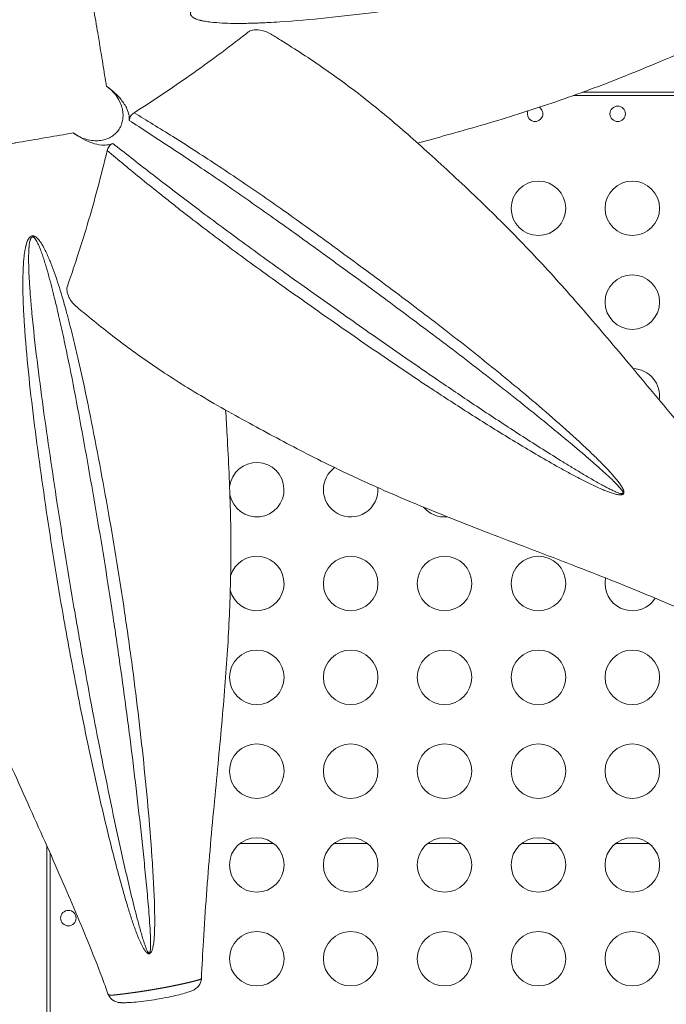
# Model space of a CAD drawing. Units: millimetres. Extents: x -346 to 14222, y -862 to 12295.
# Drawn here: x 7199 to 7554, y 5367 to 5909 of the extents above; entities that cross this region are included whole.
import ezdxf

# ---------------------------------------------------------------- set-up
doc = ezdxf.new("R2010")
doc.units = ezdxf.units.MM
doc.styles.get("Standard").update_dxf_attribs({"font": 'arial.ttf'})
doc.dimstyles.new('ISO-25', dxfattribs={"dimtxt": 2.5, "dimasz": 2.5, "dimexe": 1.25, "dimexo": 0.625, "dimtad": 1, "dimtxsty": 'Standard', "dimcen": 2.5, "dimadec": 0, "dimazin": 0, "dimtfac": 1, "dimtmove": 0, "dimatfit": 3, "dimfxl": 1, "dimarcsym": 0})

# ---------------------------------------------------------------- blocks, each defined once
blk = doc.blocks.new('*D8')
at = {"color": 0, "lineweight": -2, "transparency": 16777216}
for p, q in [((47.46, 11732.6), (-73.79, 11732.6)), ((-72.54, 11612.6), (-72.54, -741.52)), ((47.46, -861.52), (-73.79, -861.52))]:
    blk.add_line(p, q, dxfattribs=at)
at = {"color": 0, "transparency": 16777216}
for points in [[(-92.54, 11612.6), (-52.54, 11612.6), (-72.54, 11732.6)], [(-92.54, -741.52), (-52.54, -741.52), (-72.54, -861.52)]]:
    blk.add_solid(points, dxfattribs=at)
at = {"layer": 'Defpoints', "color": 0, "transparency": 16777216}
for p in [(9152.95, 11732.6), (-72.54, -861.52), (7219.98, -861.52)]:
    blk.add_point(p, dxfattribs=at)
at = {"color": 0, "transparency": 16777216, "insert": (-214.65, 5435.54), "char_height": 200, "attachment_point": 5, "rotation": 90}
blk.add_mtext('1260', dxfattribs=at)

msp = doc.modelspace()

# ---------------------------------------------------------------- linework, layer by layer
at = {"color": 0, "linetype": 'Continuous', "lineweight": 0}
for p, q in [((7343.074, 5908.348), (7343.074, 5908.348)), ((7240.483, 5907.923), (7240.483, 5907.923)), ((7241.806, 5900.033), (7241.806, 5900.033)), ((7963.538, 5867.686), (7503.051, 5867.686)), ((7508.128, 5869.526), (7958.296, 5869.526)), ((7264.909, 5850.024), (7264.909, 5850.024)), ((7265.048, 5849.934), (7265.048, 5849.934)), ((7213.399, 5780.75), (7213.399, 5780.75)), ((7215.239, 5776.483), (7215.239, 5776.483)), ((7213.399, 5637.704), (7213.399, 5637.704)), ((7215.239, 5625.52), (7215.239, 5625.521)), ((7213.399, 5031.283), (7213.399, 5454.786)), ((7270.759, 5455.848), (7270.759, 5455.848)), ((7338.291, 5455.848), (7319.543, 5455.848)), ((7389.935, 5455.848), (7371.187, 5455.848)), ((7441.579, 5455.848), (7422.831, 5455.848)), ((7493.223, 5455.848), (7474.475, 5455.848)), ((7544.867, 5455.848), (7526.119, 5455.848)), ((7215.239, 5031.285), (7215.239, 5450.638))]:
    msp.add_line(p, q, dxfattribs=at)
for centre, radius in [((7527.472, 5857.629), 4.25), ((7483.849, 5805.629), 15), ((7535.493, 5805.629), 15), ((7535.493, 5753.988), 15), ((7380.561, 5599.063), 15), ((7432.205, 5599.063), 15), ((7483.849, 5599.063), 15), ((7328.917, 5547.421), 15), ((7380.561, 5547.421), 15), ((7432.205, 5547.421), 15), ((7483.849, 5547.421), 15), ((7535.493, 5547.421), 15), ((7328.917, 5495.78), 15), ((7380.561, 5495.78), 15), ((7432.205, 5495.78), 15), ((7483.849, 5495.78), 15), ((7535.493, 5495.78), 15), ((7328.917, 5444.138), 15), ((7380.561, 5444.138), 15), ((7432.205, 5444.138), 15), ((7483.849, 5444.138), 15), ((7535.493, 5444.138), 15), ((7225.296, 5414.861), 4.25), ((7328.917, 5392.497), 15), ((7380.561, 5392.497), 15), ((7432.205, 5392.497), 15), ((7483.849, 5392.497), 15), ((7535.493, 5392.497), 15)]:
    msp.add_circle(centre, radius, dxfattribs=at)
for centre, radius, start, end in [((7482.053, 5857.629), 4.25, 180, 57.80232), ((7482.053, 5857.629), 4.25, 158.39058, 180), ((7277.273, 5805.629), 15, 93.57536, 93.70992), ((7328.917, 5805.629), 15, 141.52851, 141.55598), ((7277.273, 5805.629), 15, 11.58046, 11.77726), ((7328.917, 5805.629), 15, 328.23328, 328.30872), ((7380.561, 5753.988), 15, 252.15735, 252.16397), ((7432.205, 5753.988), 15, 269.47021, 269.47544), ((7535.493, 5702.346), 15, 351.31475, 88.30299), ((7328.917, 5650.705), 15, 190.5122, 173.60717), ((7380.561, 5650.705), 15, 125.85462, 180), ((7380.561, 5650.705), 15, 180, 4.33351), ((7432.205, 5650.705), 15, 219.91688, 275.97777), ((7328.917, 5599.063), 15, 193.91086, 163.41509), ((7535.493, 5599.063), 15, 168.36808, 180), ((7535.493, 5599.063), 15, 180, 327.35477)]:
    msp.add_arc(centre, radius, start, end, dxfattribs=at)
at = {"color": 0, "linetype": 'Continuous', "lineweight": 0, "extrusion": (0, 0, -1)}
for centre, major_axis, ratio, start_param, end_param in [((7328.915, 5805.633), (-6.508, 13.51), 0.0000034, 0, 0.0000134), ((7277.282, 5805.626), (14.285, -4.545), 0.0000016, 0, 0.0000063), ((7328.916, 5805.629), (14.939, -1.362), 0.0000075, 0, 0.0000301), ((7225.295, 5760.27), (-4.163, -0.851), 0.0000069, 0, 0.0000275), ((7225.297, 5760.27), (-3.939, -1.6), 0.0000051, 0, 0.0000205), ((7432.24, 5753.998), (-14.485, -4.033), 0.0000013, 0, 0.0000051), ((7483.844, 5702.354), (8.291, -12.511), 0.0000012, -0.0000001, 0.0000048), ((7225.298, 5510.081), (8.28, 12.502), 0.000002, 0, 0.0000082), ((7277.273, 5495.779), (-8.891, -12.08), 0.0000031, 0, 0.0000126), ((7277.272, 5444.139), (-6.645, 13.446), 0.000005, 0, 0.0000199)]:
    msp.add_ellipse(centre, major_axis=major_axis, ratio=ratio, start_param=start_param, end_param=end_param, dxfattribs=at)
at = {"color": 0, "linetype": 'Continuous', "lineweight": 0}
msp.add_ellipse((7268.258, 5397.393), major_axis=(6.912, 7.224), ratio=0.1383063, start_param=-1.6702618, end_param=-1.5982046, dxfattribs=at)
for points, knots in [([(7687.201, 5975.71), (7687.297, 5975.827), (7687.478, 5976.081), (7687.642, 5976.45), (7687.689, 5976.786), (7687.66, 5977.067), (7687.56, 5977.309), (7687.372, 5977.586), (7687.09, 5977.849), (7686.569, 5978.183), (7685.873, 5978.485), (7685.029, 5978.75), (7683.892, 5979.028), (7681.889, 5979.377), (7679.572, 5979.608), (7677.278, 5979.759), (7673.832, 5979.917), (7668.672, 5979.975), (7661.796, 5979.857), (7654.916, 5979.613), (7648.035, 5979.28), (7641.149, 5978.882), (7627.397, 5977.976), (7606.716, 5976.293), (7579.058, 5973.572), (7551.384, 5970.418), (7530.674, 5967.753), (7516.912, 5965.858), (7507.754, 5964.564), (7491.739, 5962.217), (7468.92, 5958.633), (7441.774, 5953.998), (7423.913, 5950.721), (7406.216, 5947.388), (7388.644, 5943.995), (7367.095, 5939.443), (7350.196, 5935.503), (7340.841, 5933.141), (7332.593, 5930.926), (7324.418, 5928.61), (7315.396, 5925.755), (7308.543, 5923.241), (7304.693, 5921.675), (7301.839, 5920.41), (7299.667, 5919.337), (7297.847, 5918.339), (7296.365, 5917.45), (7294.942, 5916.438), (7294.022, 5915.627), (7293.534, 5915.118), (7293.19, 5914.706), (7292.885, 5914.264), (7292.674, 5913.86), (7292.548, 5913.511), (7292.481, 5913.241), (7292.447, 5912.959), (7292.451, 5912.698), (7292.486, 5912.463), (7292.558, 5912.185), (7292.76, 5911.731), (7293.212, 5911.188), (7293.664, 5910.838), (7293.943, 5910.652), (7294.056, 5910.58), (7294.199, 5910.494), (7294.344, 5910.411), (7294.447, 5910.355), (7294.506, 5910.324), (7294.891, 5910.122), (7295.398, 5909.9), (7296.384, 5909.534), (7297.023, 5909.341), (7297.556, 5909.198), (7297.619, 5909.181), (7297.729, 5909.152), (7297.886, 5909.112), (7298.074, 5909.065), (7298.263, 5909.019), (7298.453, 5908.974), (7298.642, 5908.931), (7298.831, 5908.889), (7299.464, 5908.753), (7300.542, 5908.548), (7302.072, 5908.311), (7305.145, 5907.919), (7309.814, 5907.57), (7315.098, 5907.42), (7319.337, 5907.402), (7322.501, 5907.431), (7325.653, 5907.496), (7328.82, 5907.593), (7331.991, 5907.719), (7336.233, 5907.921), (7347.939, 5908.612), (7367.327, 5910.323), (7393.619, 5913.371), (7411.385, 5915.746), (7429.174, 5918.204), (7447.018, 5920.756), (7474.026, 5924.945), (7496.62, 5928.737), (7514.68, 5931.943), (7532.701, 5935.258), (7555.271, 5939.634), (7582.317, 5945.252), (7609.233, 5951.272), (7631.467, 5956.676), (7649.072, 5961.352), (7659.996, 5964.494), (7668.65, 5967.228), (7674.011, 5969.079), (7678.249, 5970.705), (7680.862, 5971.812), (7682.925, 5972.793), (7684.44, 5973.598), (7685.659, 5974.351), (7686.585, 5975.063), (7687.01, 5975.476), (7687.201, 5975.71)], [443.8216611, 443.8216611, 443.8216611, 443.8216611, 444.0537069, 444.2857528, 444.4017757, 444.5177987, 444.6628273, 444.7498445, 444.9818904, 445.2139363, 445.678028, 446.1421198, 446.6062115, 447.534395, 449.390762, 450.3189454, 451.2471289, 454.9598629, 458.6725968, 462.3853307, 466.0980647, 469.8107986, 473.5235325, 488.3744683, 503.225404, 518.0763398, 532.9272755, 536.6400095, 540.3527434, 547.7782113, 562.629147, 577.4800828, 592.3310185, 592.3310185, 607.1465859, 621.9621532, 629.3699369, 636.7777206, 638.6296665, 644.1855043, 651.5932879, 655.2971798, 657.1491257, 659.0010716, 660.8530175, 661.4703328, 662.7049634, 663.9395941, 664.5569094, 664.865567, 665.1742247, 665.4828823, 665.79154, 665.9458688, 666.1001976, 666.2545265, 666.4088553, 666.5246019, 666.6403485, 666.8718418, 667.3348282, 667.7978147, 667.855688, 667.9135613, 668.029308, 668.1450546, 668.2029279, 668.2318646, 668.2608012, 668.9552809, 669.1867742, 670.1127471, 670.1416838, 670.1706204, 670.2284937, 670.3442404, 670.459987, 670.5757336, 670.6914802, 670.8072268, 670.9229735, 671.0387201, 671.964693, 672.890666, 673.816639, 677.5205308, 681.2244226, 683.0763686, 684.9283145, 686.7802604, 688.6322063, 690.4841522, 692.3360982, 696.03999, 710.8555574, 725.6711247, 740.4866921, 740.4866921, 755.2023551, 769.9180181, 784.6336811, 791.9915126, 799.3493441, 814.0650071, 828.7806701, 843.4963331, 858.2119961, 865.5698276, 872.9276591, 876.6065748, 880.2854906, 882.1249485, 883.9644064, 884.8841353, 885.8038642, 886.7235932, 887.1834576, 887.6433221, 887.6433221, 887.6433221, 887.6433221]), ([(7709.731, 5954.224), (7706.739, 5953.162), (7703.755, 5952.079), (7693.945, 5948.418), (7687.039, 5945.646), (7676.407, 5941.304), (7672.744, 5939.789), (7663.137, 5935.773), (7657.192, 5933.243), (7644.621, 5927.818), (7637.995, 5924.911), (7624.314, 5918.85), (7617.257, 5915.691), (7602.98, 5909.284), (7595.757, 5906.036), (7581.359, 5899.611), (7574.183, 5896.434), (7560.072, 5890.3), (7553.136, 5887.337), (7539.581, 5881.703), (7532.961, 5879.022), (7520.003, 5873.948), (7513.664, 5871.546), (7501.179, 5866.99), (7495.032, 5864.83), (7482.832, 5860.709), (7476.777, 5858.744), (7464.635, 5854.949), (7458.545, 5853.119), (7446.192, 5849.516), (7439.927, 5847.746), (7428.238, 5844.485), (7422.805, 5842.987), (7417.385, 5841.534)], [0, 0, 0, 0, 10.000265, 10.000265, 33.0114904, 33.0114904, 45.0912399, 45.0912399, 64.6868871, 64.6868871, 86.5428298, 86.5428298, 109.819233, 109.819233, 133.6063861, 133.6063861, 157.1462193, 157.1462193, 179.7673748, 179.7673748, 201.215761, 201.215761, 221.6291232, 221.6291232, 241.3274252, 241.3274252, 260.6726361, 260.6726361, 280.1236812, 280.1236812, 300.1889872, 300.1889872, 317.6904039, 317.6904039, 317.6904039, 317.6904039]), ([(7246.251, 5872.788), (7246.087, 5873.817), (7245.922, 5874.846), (7245.757, 5875.875), (7245.094, 5880.008), (7244.425, 5884.141), (7243.745, 5888.298), (7243.667, 5888.772), (7243.589, 5889.246), (7243.512, 5889.72), (7243.215, 5891.532), (7242.915, 5893.348), (7242.614, 5895.172), (7242.533, 5895.661), (7242.452, 5896.15), (7242.371, 5896.64), (7242.12, 5898.151), (7241.868, 5899.665), (7241.616, 5901.173), (7241.483, 5901.969), (7241.35, 5902.764), (7241.217, 5903.559), (7240.829, 5905.872), (7240.441, 5908.177), (7240.052, 5910.478), (7239.66, 5912.788), (7239.268, 5915.094), (7238.874, 5917.399), (7238.086, 5922.006), (7237.291, 5926.612), (7236.484, 5931.251), (7236.257, 5932.553), (7236.03, 5933.858), (7235.801, 5935.166)], [1496.2947161, 1496.2947161, 1496.2947161, 1496.2947161, 1571.3351502, 1571.3351502, 1571.3351502, 1872.8206363, 1872.8206363, 1872.8206363, 1907.1715765, 1907.1715765, 1907.1715765, 2038.348281, 2038.348281, 2038.348281, 2073.4933816, 2073.4933816, 2073.4933816, 2181.903311, 2181.903311, 2181.903311, 2239.1722691, 2239.1722691, 2239.1722691, 2406.0262259, 2406.0262259, 2406.0262259, 2573.5757923, 2573.5757923, 2573.5757923, 2908.4079046, 2908.4079046, 2908.4079046, 3002.4042246, 3002.4042246, 3002.4042246, 3002.4042246]), ([(7336.955, 5901.391), (7336.895, 5901.427), (7336.835, 5901.464), (7334.948, 5902.592), (7332.874, 5903.358), (7329.272, 5903.94), (7327.844, 5903.917), (7325.678, 5903.47), (7324.982, 5903.15), (7324.246, 5902.687), (7324.102, 5902.566), (7312.822, 5893.753), (7302.599, 5886.158), (7281.982, 5871.614), (7271.737, 5864.772), (7261.488, 5858.218)], [4.219386597, 4.219386597, 4.219386597, 4.219386597, 4.219578979, 4.219578979, 4.22535796, 4.22535796, 4.229790784, 4.229790784, 4.233356389, 4.233356389, 4.235143803, 4.235143803, 4.252591961, 4.252591961, 4.270068145, 4.270068145, 4.270068145, 4.270068145]), ([(7336.955, 5901.391), (7338.674, 5900.333), (7340.407, 5899.259), (7346.094, 5895.707), (7350.104, 5893.157), (7358.085, 5887.931), (7362.053, 5885.264), (7369.9, 5879.812), (7373.776, 5877.037), (7381.462, 5871.347), (7385.272, 5868.438), (7392.87, 5862.449), (7396.659, 5859.371), (7404.275, 5853.01), (7408.103, 5849.725), (7415.894, 5842.889), (7419.857, 5839.333), (7428.063, 5831.867), (7432.309, 5827.956), (7441.162, 5819.751), (7445.772, 5815.435), (7454.661, 5806.935), (7458.941, 5802.765), (7467.314, 5794.418), (7471.409, 5790.247), (7479.525, 5781.795), (7483.548, 5777.514), (7491.604, 5768.768), (7495.639, 5764.3), (7503.794, 5755.115), (7507.915, 5750.393), (7516.313, 5740.645), (7520.591, 5735.613), (7529.369, 5725.204), (7533.87, 5719.82), (7543.153, 5708.688), (7547.937, 5702.935), (7557.811, 5691.105), (7562.905, 5685.025), (7573.363, 5672.66), (7578.734, 5666.374), (7589.68, 5653.74), (7595.261, 5647.39), (7606.639, 5634.639), (7612.441, 5628.235), (7621.9, 5617.928), (7625.53, 5613.999), (7629.156, 5610.116)], [0, 0, 0, 0, 10.0003045, 10.0003045, 32.5610108, 32.5610108, 54.2989783, 54.2989783, 75.1162825, 75.1162825, 95.2870762, 95.2870762, 115.143665, 115.143665, 135.0407941, 135.0407941, 155.4661339, 155.4661339, 177.0880086, 177.0880086, 200.1256786, 200.1256786, 221.3648876, 221.3648876, 241.667804, 241.667804, 261.6566382, 261.6566382, 281.7737976, 281.7737976, 302.3775841, 302.3775841, 323.780263, 323.780263, 346.2309138, 346.2309138, 369.9048329, 369.9048329, 394.7555091, 394.7555091, 420.4437523, 420.4437523, 446.5219072, 446.5219072, 473.0224116, 473.0224116, 489.3795623, 489.3795623, 489.3795623, 489.3795623]), ([(7246.78, 5872.415), (7247.753, 5871.709), (7248.752, 5870.859), (7250.601, 5868.963), (7251.446, 5867.913), (7252.761, 5865.956), (7253.369, 5864.878), (7254.36, 5862.623), (7254.741, 5861.447), (7255.205, 5859.36), (7255.353, 5858.263), (7255.407, 5856.065), (7255.311, 5854.964), (7254.947, 5853.075), (7254.665, 5852.112), (7253.885, 5850.279), (7253.387, 5849.41), (7252.319, 5847.923), (7251.654, 5847.174), (7250.166, 5845.85), (7249.343, 5845.276), (7247.669, 5844.327), (7246.657, 5843.885), (7244.556, 5843.235), (7243.469, 5843.025), (7241.344, 5842.799), (7240.107, 5842.784), (7237.654, 5843.004), (7236.438, 5843.236), (7234.164, 5843.858), (7232.899, 5844.323), (7230.503, 5845.475), (7229.369, 5846.157), (7228.384, 5846.86)], [2.567457, 2.567457, 2.567457, 2.567457, 2.9262182, 2.9262182, 3.2948718, 3.2948718, 3.6333926, 3.6333926, 3.9719133, 3.9719133, 4.2745974, 4.2745974, 4.5772814, 4.5772814, 4.8517883, 4.8517883, 5.1262951, 5.1262951, 5.400802, 5.400802, 5.6753088, 5.6753088, 5.9779929, 5.9779929, 6.2806769, 6.2806769, 6.6191977, 6.6191977, 6.9577184, 6.9577184, 7.326372, 7.326372, 7.6881136, 7.6881136, 7.6881136, 7.6881136]), ([(7246.251, 5872.788), (7249.488, 5870.544), (7252.242, 5868.035), (7255.562, 5863.932), (7256.699, 5862.222), (7258.081, 5859.144), (7258.51, 5857.806), (7258.689, 5856.435)], [-2.0678458, -2.0678458, -2.0678458, -2.0678458, -1.02447, -1.02447, -0.4147708, -0.4147708, -0.0000171, -0.0000171, -0.0000171, -0.0000171]), ([(7246.657, 5837.401), (7252.752, 5832.275), (7262.478, 5824.197), (7274.742, 5814.309), (7282.199, 5808.395), (7293.663, 5799.403), (7312.003, 5785.409), (7334.392, 5769.055), (7353.369, 5755.552), (7363.164, 5748.668), (7377.538, 5738.597), (7392.036, 5728.499), (7410.913, 5715.684), (7421.209, 5708.817), (7429.892, 5703.092), (7438.239, 5697.647), (7452.561, 5688.471), (7467.255, 5679.327), (7482.325, 5670.329), (7491.911, 5664.809), (7499.695, 5660.498), (7505.606, 5657.333), (7511.602, 5654.274), (7516.35, 5652.02), (7519.466, 5650.674), (7520.864, 5650.101), (7521.92, 5649.686), (7522.985, 5649.288), (7524.058, 5648.913), (7525.146, 5648.567), (7526.256, 5648.257), (7527.381, 5648.007), (7528.272, 5647.881), (7528.923, 5647.858), (7529.32, 5647.872), (7529.714, 5647.925), (7530.106, 5648.037), (7530.443, 5648.224), (7530.64, 5648.431), (7530.828, 5648.732), (7530.927, 5649.182), (7530.873, 5649.677), (7530.784, 5650.06), (7530.67, 5650.431), (7530.425, 5651.057), (7529.988, 5651.905), (7529.389, 5652.885), (7528.744, 5653.832), (7527.853, 5655.047), (7526.683, 5656.521), (7525.47, 5657.95), (7524.603, 5658.934), (7524.167, 5659.423), (7523.916, 5659.701), (7522.786, 5660.95), (7521.186, 5662.655), (7518.058, 5665.873), (7515.137, 5668.766), (7511.919, 5671.863), (7508.688, 5674.922), (7501.36, 5681.712), (7489.811, 5691.958), (7477.367, 5702.55), (7467.421, 5710.805), (7457.498, 5718.916), (7440.185, 5732.773), (7420.661, 5747.827), (7401.628, 5762.126), (7392.308, 5769.041), (7382.853, 5776.035), (7375.663, 5781.337), (7366.25, 5788.209), (7352.286, 5798.33), (7331.963, 5812.724), (7306.394, 5830.012), (7282.814, 5845.165), (7268.306, 5854.083), (7261.489, 5858.218)], [-923.7808223, -923.7808223, -923.7808223, -923.7808223, -880.831782, -858.3831726, -847.1588679, -835.9345631, -791.0373443, -746.1401254, -723.691516, -701.2429066, -701.2429066, -658.6266749, -637.3185591, -621.3374722, -616.0104432, -601.8050327, -587.5996221, -559.188801, -544.9833904, -530.7779799, -523.6752746, -516.5725693, -509.469864, -502.3671588, -499.9995903, -498.8158061, -497.6320219, -496.4482377, -495.2644535, -494.0806693, -492.8968851, -491.7131008, -490.5293166, -490.1347219, -489.7401272, -489.3455324, -488.9509377, -488.5563429, -488.2603969, -488.1617482, -487.5698561, -486.977964, -486.6820179, -486.3860719, -485.7941798, -484.6103956, -483.4266114, -482.2428271, -481.0590429, -478.6914745, -476.3239061, -475.1401219, -474.5482298, -474.2522837, -473.9563376, -469.2212008, -466.8536324, -459.7509271, -456.1995744, -452.6482218, -445.5455165, -424.2374007, -402.9292849, -392.2752269, -381.621169, -360.3130532, -317.6968215, -296.3887057, -275.0805898, -275.0805898, -252.6371428, -241.4154193, -230.1936958, -185.3068018, -140.4199077, -95.5330137, -52.5473172, -52.5473172, -52.5473172, -52.5473172]), ([(7258.689, 5856.435), (7258.741, 5856.037), (7258.771, 5855.638), (7258.784, 5854.837), (7258.766, 5854.439), (7258.721, 5854.044)], [-0.24103687, -0.24103687, -0.24103687, -0.24103687, -0.12075419, -0.12075419, -0.00002309, -0.00002309, -0.00002309, -0.00002309]), ([(7261.489, 5858.218), (7260.801, 5857.778), (7260.159, 5857.218), (7259.405, 5856.152), (7259.188, 5855.753), (7258.873, 5854.913), (7258.771, 5854.487), (7258.721, 5854.044)], [0.00000375, 0.00000375, 0.00000375, 0.00000375, 0.28182158, 0.28182158, 0.42791405, 0.42791405, 0.56350026, 0.56350026, 0.56350026, 0.56350026]), ([(7258.721, 5854.044), (7265.759, 5849.483), (7280.464, 5839.882), (7304.253, 5823.926), (7329.667, 5806.337), (7349.843, 5791.952), (7363.712, 5781.913), (7373.063, 5775.111), (7380.212, 5769.877), (7389.623, 5762.973), (7398.895, 5756.157), (7417.826, 5742.124), (7437.264, 5727.462), (7454.577, 5714.079), (7464.532, 5706.278), (7474.536, 5698.362), (7487.112, 5688.255), (7498.883, 5678.556), (7506.423, 5672.187), (7509.763, 5669.331), (7513.102, 5666.45), (7516.152, 5663.776), (7519.444, 5660.826), (7521.142, 5659.274), (7522.35, 5658.146), (7522.618, 5657.895), (7523.087, 5657.455), (7524.019, 5656.571), (7525.335, 5655.297), (7526.625, 5653.999), (7527.626, 5652.945), (7528.365, 5652.133), (7529.073, 5651.306), (7529.615, 5650.608), (7529.951, 5650.108), (7530.123, 5649.819), (7530.276, 5649.525), (7530.423, 5649.157), (7530.431, 5648.853), (7530.332, 5648.674), (7530.208, 5648.564), (7529.96, 5648.497), (7529.649, 5648.494), (7529.325, 5648.534), (7528.992, 5648.602), (7528.434, 5648.748), (7527.651, 5649.014), (7526.644, 5649.416), (7525.638, 5649.857), (7524.643, 5650.321), (7523.654, 5650.801), (7522.669, 5651.295), (7521.687, 5651.801), (7520.382, 5652.486), (7517.46, 5654.063), (7512.967, 5656.607), (7507.251, 5659.97), (7501.59, 5663.387), (7494.108, 5667.987), (7484.86, 5673.797), (7470.271, 5683.154), (7455.99, 5692.539), (7442.027, 5701.88), (7433.872, 5707.396), (7425.376, 5713.181), (7415.286, 5720.101), (7396.732, 5732.967), (7382.407, 5743.06), (7368.173, 5753.128), (7358.474, 5760.001), (7339.645, 5773.448), (7317.299, 5789.667), (7298.775, 5803.477), (7287.106, 5812.324), (7279.492, 5818.135), (7266.602, 5828.071), (7256.277, 5836.179), (7249.707, 5841.377)], [50.6848211, 50.6848211, 50.6848211, 50.6848211, 95.5330137, 140.4199077, 185.3068018, 230.1936958, 241.4154193, 252.6371428, 275.0805898, 275.0805898, 296.3887057, 317.6968215, 360.3130532, 381.621169, 392.2752269, 402.9292849, 424.2374007, 445.5455165, 452.6482218, 456.1995744, 459.7509271, 466.8536324, 469.2212008, 473.9563376, 474.2522837, 474.5482298, 475.1401219, 476.3239061, 478.6914745, 481.0590429, 482.2428271, 483.4266114, 484.6103956, 485.7941798, 486.3860719, 486.6820179, 486.977964, 487.5698561, 488.1617482, 488.2603969, 488.5563429, 488.9509377, 489.3455324, 489.7401272, 490.1347219, 490.5293166, 491.7131008, 492.8968851, 494.0806693, 495.2644535, 496.4482377, 497.6320219, 498.8158061, 499.9995903, 502.3671588, 509.469864, 516.5725693, 523.6752746, 530.7779799, 544.9833904, 559.188801, 587.5996221, 601.8050327, 616.0104432, 621.3374722, 637.3185591, 658.6266749, 701.2429066, 701.2429066, 723.691516, 746.1401254, 791.0373443, 835.9345631, 847.1588679, 858.3831726, 880.831782, 925.6714247, 925.6714247, 925.6714247, 925.6714247]), ([(7165.644, 5836.674), (7166.681, 5836.839), (7167.709, 5837.004), (7168.731, 5837.168), (7173.482, 5837.93), (7178.08, 5838.676), (7182.577, 5839.413), (7183.941, 5839.637), (7185.297, 5839.86), (7186.644, 5840.083), (7187.599, 5840.24), (7188.549, 5840.397), (7189.496, 5840.554), (7190.102, 5840.655), (7190.706, 5840.755), (7191.309, 5840.855), (7192.687, 5841.085), (7194.055, 5841.313), (7195.405, 5841.539), (7195.743, 5841.595), (7196.079, 5841.652), (7196.415, 5841.708), (7198.766, 5842.102), (7201.071, 5842.49), (7203.334, 5842.873), (7205.684, 5843.271), (7207.989, 5843.663), (7210.255, 5844.051), (7215.027, 5844.867), (7219.627, 5845.661), (7224.107, 5846.441), (7225.422, 5846.67), (7226.727, 5846.897), (7228.022, 5847.124)], [762.1401731, 762.1401731, 762.1401731, 762.1401731, 764.821545, 764.821545, 764.821545, 777.2883826, 777.2883826, 777.2883826, 781.0720858, 781.0720858, 781.0720858, 783.7522638, 783.7522638, 783.7522638, 785.4664881, 785.4664881, 785.4664881, 789.3848808, 789.3848808, 789.3848808, 790.3651922, 790.3651922, 790.3651922, 797.2293084, 797.2293084, 797.2293084, 804.3548099, 804.3548099, 804.3548099, 819.3575621, 819.3575621, 819.3575621, 823.7607268, 823.7607268, 823.7607268, 823.7607268]), ([(7247.43, 5840.64), (7246.178, 5840.391), (7244.884, 5840.355), (7241.814, 5840.597), (7240.011, 5841.025), (7234.99, 5842.708), (7231.454, 5844.597), (7228.022, 5847.124)], [-2.6155436, -2.6155436, -2.6155436, -2.6155436, -2.1240734, -2.1240734, -1.415839, -1.415839, 0, 0, 0, 0]), ([(7249.707, 5841.377), (7249.303, 5841.187), (7248.934, 5840.953), (7248.24, 5840.383), (7247.932, 5840.048), (7247.168, 5838.986), (7246.848, 5838.195), (7246.657, 5837.401)], [0.00001439, 0.00001439, 0.00001439, 0.00001439, 0.13565289, 0.13565289, 0.28221527, 0.28221527, 0.56504502, 0.56504502, 0.56504502, 0.56504502]), ([(7249.707, 5841.377), (7249.348, 5841.208), (7248.977, 5841.063), (7248.215, 5840.818), (7247.825, 5840.718), (7247.43, 5840.64)], [-0.24125175, -0.24125175, -0.24125175, -0.24125175, -0.12075556, -0.12075556, -0.00001331, -0.00001331, -0.00001331, -0.00001331]), ([(7230.047, 5751.167), (7229.57, 5751.565), (7229.107, 5751.995), (7227.26, 5753.908), (7226.062, 5755.652), (7224.796, 5758.711), (7224.533, 5759.887), (7224.466, 5762.35), (7224.677, 5762.571), (7227.338, 5770.218), (7228.703, 5774.258), (7232.011, 5784.35), (7233.894, 5790.376), (7239.83, 5810.304), (7243.41, 5823.902), (7246.657, 5837.401)], [-12.1677628, -12.1677628, -12.1677628, -12.1677628, -11.7510834, -11.7510834, -10.4229646, -10.4229646, -9.5148169, -9.5148169, -8.27971, -8.27971, -6.8924631, -6.8924631, -4.8089963, -4.8089963, -0.0000217, -0.0000217, -0.0000217, -0.0000217]), ([(7268.566, 5395.724), (7268.684, 5395.628), (7268.937, 5395.447), (7269.306, 5395.283), (7269.642, 5395.236), (7269.924, 5395.265), (7270.165, 5395.365), (7270.442, 5395.553), (7270.705, 5395.835), (7271.039, 5396.356), (7271.341, 5397.052), (7271.607, 5397.896), (7271.884, 5399.033), (7272.233, 5401.037), (7272.465, 5403.353), (7272.615, 5405.648), (7272.774, 5409.093), (7272.831, 5414.253), (7272.714, 5421.129), (7272.469, 5428.009), (7272.137, 5434.89), (7271.739, 5441.776), (7270.832, 5455.528), (7269.15, 5476.209), (7266.429, 5503.867), (7263.275, 5531.541), (7260.61, 5552.251), (7258.714, 5566.013), (7257.421, 5575.171), (7255.074, 5591.186), (7251.489, 5614.005), (7246.855, 5641.151), (7243.577, 5659.012), (7240.245, 5676.709), (7236.851, 5694.281), (7232.3, 5715.83), (7228.359, 5732.729), (7225.998, 5742.084), (7223.783, 5750.332), (7221.466, 5758.507), (7218.612, 5767.529), (7216.098, 5774.382), (7214.531, 5778.232), (7213.267, 5781.086), (7212.194, 5783.259), (7211.195, 5785.078), (7210.306, 5786.56), (7209.295, 5787.984), (7208.483, 5788.903), (7207.975, 5789.391), (7207.563, 5789.735), (7207.121, 5790.04), (7206.716, 5790.251), (7206.368, 5790.377), (7206.098, 5790.444), (7205.815, 5790.478), (7205.554, 5790.474), (7205.32, 5790.439), (7205.041, 5790.367), (7204.588, 5790.165), (7204.044, 5789.713), (7203.694, 5789.261), (7203.509, 5788.982), (7203.437, 5788.869), (7203.35, 5788.726), (7203.267, 5788.581), (7203.211, 5788.478), (7203.18, 5788.419), (7202.978, 5788.034), (7202.757, 5787.527), (7202.391, 5786.541), (7202.198, 5785.902), (7202.054, 5785.369), (7202.038, 5785.306), (7202.009, 5785.196), (7201.968, 5785.039), (7201.921, 5784.851), (7201.875, 5784.662), (7201.831, 5784.473), (7201.788, 5784.283), (7201.746, 5784.094), (7201.609, 5783.461), (7201.405, 5782.383), (7201.167, 5780.853), (7200.776, 5777.78), (7200.427, 5773.111), (7200.276, 5767.827), (7200.259, 5763.588), (7200.287, 5760.424), (7200.352, 5757.272), (7200.449, 5754.105), (7200.575, 5750.934), (7200.777, 5746.692), (7201.468, 5734.986), (7203.18, 5715.598), (7206.228, 5689.306), (7208.602, 5671.541), (7211.06, 5653.751), (7213.612, 5635.907), (7217.801, 5608.899), (7221.594, 5586.305), (7224.8, 5568.245), (7228.115, 5550.224), (7232.491, 5527.654), (7238.109, 5500.608), (7244.128, 5473.692), (7249.532, 5451.458), (7254.208, 5433.853), (7257.35, 5422.929), (7260.084, 5414.276), (7261.935, 5408.914), (7263.561, 5404.676), (7264.669, 5402.063), (7265.65, 5400), (7266.454, 5398.485), (7267.208, 5397.266), (7267.92, 5396.34), (7268.333, 5395.915), (7268.566, 5395.724)], [443.8227859, 443.8227859, 443.8227859, 443.8227859, 444.0548324, 444.2868788, 444.4029021, 444.5189253, 444.6639543, 444.7509717, 444.9830182, 445.2150647, 445.6791576, 446.1432505, 446.6073434, 447.5355292, 449.3919008, 450.3200866, 451.2482724, 454.9610156, 458.6737589, 462.3865021, 466.0992453, 469.8119886, 473.5247318, 488.3757047, 503.2266777, 518.0776506, 532.9286235, 536.6413667, 540.35411, 547.7795964, 562.6305694, 577.4815423, 592.3325152, 592.3325152, 607.1481202, 621.9637251, 629.3715276, 636.7793301, 638.6312807, 644.1871326, 651.5949351, 655.2988363, 657.1507869, 659.0027375, 660.8546882, 661.472005, 662.7066388, 663.9412725, 664.5585894, 664.8672478, 665.1759063, 665.4845647, 665.7932231, 665.9475524, 666.1018816, 666.2562108, 666.41054, 666.5262869, 666.6420338, 666.8735277, 667.3365153, 667.799503, 667.8573764, 667.9152499, 668.0309968, 668.1467437, 668.2046172, 668.2335539, 668.2624906, 668.9569721, 669.188466, 670.1144413, 670.143378, 670.1723147, 670.2301882, 670.3459351, 670.461682, 670.5774289, 670.6931758, 670.8089227, 670.9246697, 671.0404166, 671.9663919, 672.8923672, 673.8183425, 677.5222437, 681.226145, 683.0780956, 684.9300462, 686.7819968, 688.6339475, 690.4858981, 692.3378487, 696.0417499, 710.8573549, 725.6729599, 740.4885648, 740.4885648, 755.2042655, 769.9199662, 784.6356669, 791.9935173, 799.3513676, 814.0670684, 828.7827691, 843.4984698, 858.2141705, 865.5720208, 872.9298712, 876.6087964, 880.2877215, 882.1271841, 883.9666467, 884.886378, 885.8061093, 886.7258406, 887.1857062, 887.6455719, 887.6455719, 887.6455719, 887.6455719]), ([(7269.068, 5396.239), (7268.929, 5396.447), (7268.677, 5396.902), (7268.225, 5397.877), (7267.726, 5399.144), (7267.172, 5400.708), (7266.477, 5402.825), (7265.665, 5405.496), (7264.434, 5409.811), (7262.981, 5415.25), (7260.763, 5424.003), (7258.124, 5435.018), (7254.083, 5452.722), (7249.276, 5475.009), (7243.8, 5501.904), (7238.593, 5528.856), (7234.463, 5551.299), (7231.286, 5569.2), (7228.179, 5587.13), (7224.434, 5609.55), (7220.174, 5636.36), (7217.49, 5654.099), (7214.865, 5671.804), (7212.295, 5689.476), (7208.78, 5715.627), (7206.515, 5734.926), (7205.357, 5746.582), (7204.967, 5750.805), (7204.691, 5753.963), (7204.433, 5757.115), (7204.196, 5760.252), (7203.98, 5763.401), (7203.725, 5767.618), (7203.487, 5772.87), (7203.411, 5777.502), (7203.461, 5780.543), (7203.512, 5782.054), (7203.572, 5783.117), (7203.617, 5783.74), (7203.631, 5783.926), (7203.646, 5784.112), (7203.662, 5784.298), (7203.678, 5784.484), (7203.696, 5784.669), (7203.711, 5784.824), (7203.722, 5784.931), (7203.728, 5784.993), (7203.784, 5785.516), (7203.864, 5786.141), (7204.03, 5787.103), (7204.136, 5787.595), (7204.237, 5787.966), (7204.253, 5788.023), (7204.282, 5788.122), (7204.324, 5788.262), (7204.369, 5788.399), (7204.407, 5788.507), (7204.505, 5788.774), (7204.694, 5789.204), (7205.005, 5789.62), (7205.275, 5789.792), (7205.444, 5789.847), (7205.588, 5789.866), (7205.751, 5789.854), (7205.929, 5789.802), (7206.102, 5789.717), (7206.327, 5789.569), (7206.593, 5789.333), (7206.888, 5789), (7207.167, 5788.63), (7207.515, 5788.109), (7208.08, 5787.139), (7208.801, 5785.652), (7209.45, 5784.116), (7210.188, 5782.237), (7210.994, 5780.001), (7211.964, 5777.075), (7213.184, 5773.139), (7215.183, 5766.156), (7217.528, 5757.007), (7219.48, 5748.749), (7221.372, 5740.433), (7223.421, 5731.021), (7226.912, 5714.067), (7231.054, 5692.517), (7234.225, 5674.981), (7237.365, 5657.318), (7240.473, 5639.524), (7244.958, 5612.56), (7248.515, 5589.935), (7250.898, 5574.062), (7252.227, 5564.985), (7254.193, 5551.345), (7257.025, 5530.811), (7260.546, 5503.337), (7263.8, 5475.836), (7266.044, 5455.248), (7267.438, 5441.559), (7268.111, 5434.708), (7268.755, 5427.865), (7269.36, 5421.03), (7269.907, 5414.21), (7270.251, 5409.105), (7270.422, 5405.709), (7270.515, 5403.45), (7270.569, 5401.178), (7270.541, 5399.227), (7270.485, 5398.126), (7270.413, 5397.314), (7270.311, 5396.652), (7270.178, 5396.166), (7270.063, 5395.91), (7269.934, 5395.747), (7269.816, 5395.67), (7269.671, 5395.665), (7269.492, 5395.741), (7269.285, 5395.934), (7269.137, 5396.135), (7269.068, 5396.239)], [-443.8227859, -443.8227859, -443.8227859, -443.8227859, -443.3629203, -442.9030546, -441.9833234, -441.0635921, -440.1438608, -438.3043982, -436.4649356, -432.7860104, -429.1070852, -421.7492349, -414.3913845, -399.6756838, -384.9599831, -370.2442824, -355.5285817, -348.1707314, -340.812881, -326.0971803, -311.3814796, -296.6657789, -296.6657789, -281.8501739, -267.034569, -252.218964, -248.5150628, -246.6631121, -244.8111615, -242.9592109, -241.1072603, -239.2553097, -237.403359, -233.6994578, -229.9955566, -229.0695813, -228.1436059, -227.2176306, -227.1018837, -226.9861368, -226.8703899, -226.754643, -226.6388961, -226.5231491, -226.4074022, -226.3495288, -226.320592, -226.2916553, -225.36568, -225.1341862, -224.4397047, -224.410768, -224.3818312, -224.3239578, -224.2082109, -224.092464, -224.0345905, -223.976717, -223.5137294, -223.0507417, -222.8192479, -222.703501, -222.5877541, -222.4334249, -222.2790956, -222.1247664, -221.9704372, -221.6617788, -221.3531203, -221.0444619, -220.7358035, -220.1184866, -218.8838528, -217.6492191, -217.0319022, -215.1799516, -213.328001, -211.4760504, -207.7721491, -200.3643466, -194.8084948, -192.9565442, -185.5487417, -178.1409392, -163.3253342, -148.5097293, -148.5097293, -133.6587563, -118.8077834, -103.9568105, -96.531324, -92.8185808, -89.1058376, -74.2548646, -59.4038917, -44.5529188, -29.7019459, -25.9892026, -22.2764594, -18.5637162, -14.8509729, -11.1382297, -7.4254865, -6.4973007, -5.5691148, -3.7127432, -2.7845574, -2.3204645, -1.8563716, -1.3922787, -1.1602323, -0.9281858, -0.8411684, -0.6961394, -0.5801161, -0.4640929, -0.2320465, 0, 0, 0, 0]), ([(7598.431, 5568.167), (7595.469, 5569.65), (7592.497, 5571.115), (7582.09, 5576.153), (7574.516, 5579.618), (7564.012, 5584.212), (7560.958, 5585.531), (7552.222, 5589.266), (7546.542, 5591.646), (7534.31, 5596.682), (7527.759, 5599.325), (7514.17, 5604.72), (7507.132, 5607.465), (7492.84, 5612.984), (7485.585, 5615.756), (7471.136, 5621.272), (7463.94, 5624.018), (7449.855, 5629.447), (7442.961, 5632.132), (7429.629, 5637.428), (7423.183, 5640.038), (7410.763, 5645.204), (7404.779, 5647.757), (7393.222, 5652.839), (7387.64, 5655.365), (7376.791, 5660.428), (7371.517, 5662.963), (7361.179, 5668.075), (7356.11, 5670.653), (7346.066, 5675.878), (7341.091, 5678.527), (7331.1, 5683.914), (7326.083, 5686.643), (7315.784, 5692.315), (7310.522, 5695.265), (7300.493, 5701.06), (7295.713, 5703.903), (7286.683, 5709.466), (7282.416, 5712.184), (7274.218, 5717.59), (7270.279, 5720.277), (7262.619, 5725.676), (7258.896, 5728.388), (7251.595, 5733.861), (7248.019, 5736.622), (7240.959, 5742.205), (7237.479, 5745.025), (7232.729, 5748.937), (7231.381, 5750.055), (7230.047, 5751.167)], [0, 0, 0, 0, 10.0001962, 10.0001962, 34.9028078, 34.9028078, 45.1179274, 45.1179274, 64.1421149, 64.1421149, 86.1229233, 86.1229233, 109.8339159, 109.8339159, 134.4578139, 134.4578139, 159.1736106, 159.1736106, 183.2531308, 183.2531308, 206.2513284, 206.2513284, 228.1508901, 228.1508901, 249.1772099, 249.1772099, 269.6781819, 269.6781819, 290.0487217, 290.0487217, 310.7238372, 310.7238372, 332.2048514, 332.2048514, 355.450593, 355.450593, 377.5399813, 377.5399813, 398.2882945, 398.2882945, 418.5082416, 418.5082416, 438.7336227, 438.7336227, 459.3208554, 459.3208554, 480.5506193, 480.5506193, 489.0957496, 489.0957496, 489.0957496, 489.0957496]), ([(7311.803, 5694.568), (7312.102, 5689.95), (7312.376, 5685.314), (7313.022, 5673.796), (7313.386, 5666.895), (7314.006, 5653.023), (7314.259, 5646.047), (7314.586, 5632.557), (7314.674, 5626.043), (7314.689, 5613.209), (7314.624, 5606.888), (7314.346, 5594.265), (7314.136, 5587.962), (7313.581, 5575.238), (7313.232, 5568.816), (7312.411, 5555.763), (7311.934, 5549.131), (7310.867, 5535.562), (7310.273, 5528.622), (7308.994, 5514.362), (7308.306, 5507.04), (7306.876, 5491.987), (7306.134, 5484.255), (7304.654, 5468.455), (7303.918, 5460.385), (7302.517, 5444.061), (7301.855, 5435.805), (7300.634, 5419.144), (7300.078, 5410.741), (7299.17, 5395.46), (7298.788, 5388.585), (7298.487, 5381.647)], [91.4294252, 91.4294252, 91.4294252, 91.4294252, 105.8282908, 105.8282908, 127.0981643, 127.0981643, 148.4063751, 148.4063751, 168.1605202, 168.1605202, 187.2368288, 187.2368288, 206.2039176, 206.2039176, 225.507864, 225.507864, 245.4493904, 245.4493904, 266.3443655, 266.3443655, 288.442498, 288.442498, 311.8376343, 311.8376343, 336.3267001, 336.3267001, 361.4630091, 361.4630091, 387.144412, 387.144412, 408.1990473, 408.1990473, 408.1990473, 408.1990473]), ([(7247.081, 5373.194), (7246.019, 5376.186), (7244.935, 5379.17), (7241.274, 5388.98), (7238.503, 5395.887), (7234.161, 5406.519), (7232.646, 5410.182), (7228.629, 5419.789), (7226.099, 5425.734), (7220.674, 5438.305), (7217.767, 5444.931), (7211.706, 5458.613), (7208.547, 5465.669), (7202.14, 5479.946), (7198.891, 5487.17), (7192.467, 5501.567), (7189.29, 5508.743), (7183.156, 5522.854), (7180.193, 5529.789), (7174.559, 5543.345), (7171.878, 5549.964), (7166.804, 5562.922), (7164.402, 5569.261), (7159.846, 5581.746), (7157.686, 5587.894), (7153.565, 5600.093), (7151.601, 5606.148), (7147.806, 5618.29), (7145.976, 5624.381), (7142.372, 5636.734), (7140.602, 5642.998), (7137.342, 5654.687), (7135.844, 5660.12), (7134.391, 5665.54)], [0, 0, 0, 0, 10.000265, 10.000265, 33.0119698, 33.0119698, 45.0916983, 45.0916983, 64.688262, 64.688262, 86.544382, 86.544382, 109.8207417, 109.8207417, 133.6080755, 133.6080755, 157.146911, 157.146911, 179.7677827, 179.7677827, 201.2167154, 201.2167154, 221.629289, 221.629289, 241.3285111, 241.3285111, 260.6723083, 260.6723083, 280.1247276, 280.1247276, 300.1890625, 300.1890625, 317.6906752, 317.6906752, 317.6906752, 317.6906752]), ([(7298.487, 5381.647), (7298.487, 5381.647), (7298.487, 5381.647), (7298.487, 5381.639), (7298.485, 5381.625), (7298.48, 5381.602), (7298.475, 5381.588), (7298.464, 5381.564), (7298.443, 5381.526), (7298.378, 5381.452), (7298.258, 5381.362), (7298.087, 5381.267), (7297.895, 5381.18), (7297.69, 5381.098), (7297.518, 5381.035), (7297.373, 5380.984), (7297.228, 5380.935), (7297.04, 5380.874), (7296.82, 5380.806), (7296.599, 5380.74), (7296.377, 5380.675), (7296.155, 5380.611), (7295.933, 5380.549), (7295.711, 5380.488), (7295.488, 5380.428), (7295.265, 5380.368), (7295.043, 5380.309), (7294.82, 5380.251), (7294.598, 5380.193), (7294.375, 5380.136), (7294.153, 5380.079), (7293.931, 5380.023), (7293.709, 5379.968), (7293.488, 5379.913), (7293.268, 5379.858), (7293.048, 5379.804), (7292.828, 5379.75), (7292.61, 5379.697), (7292.392, 5379.644), (7292.174, 5379.592), (7291.956, 5379.54), (7291.714, 5379.482), (7291.448, 5379.419), (7291.158, 5379.351), (7290.868, 5379.284), (7290.578, 5379.216), (7290.288, 5379.149), (7289.998, 5379.083), (7289.708, 5379.017), (7289.418, 5378.951), (7289.128, 5378.885), (7288.838, 5378.82), (7288.548, 5378.756), (7288.258, 5378.691), (7287.968, 5378.627), (7287.677, 5378.563), (7287.387, 5378.5), (7287.097, 5378.437), (7286.806, 5378.374), (7286.516, 5378.312), (7286.225, 5378.25), (7285.935, 5378.188), (7285.645, 5378.126), (7285.355, 5378.065), (7285.065, 5378.004), (7284.775, 5377.944), (7284.485, 5377.884), (7284.196, 5377.824), (7283.907, 5377.764), (7283.618, 5377.705), (7283.329, 5377.646), (7283.041, 5377.588), (7282.753, 5377.53), (7282.466, 5377.472), (7282.178, 5377.414), (7281.89, 5377.357), (7281.602, 5377.3), (7281.314, 5377.243), (7281.026, 5377.187), (7280.738, 5377.13), (7280.449, 5377.074), (7280.16, 5377.018), (7279.871, 5376.962), (7279.582, 5376.907), (7279.293, 5376.852), (7279.004, 5376.797), (7278.714, 5376.742), (7278.425, 5376.687), (7278.135, 5376.633), (7277.87, 5376.584), (7277.628, 5376.539), (7277.411, 5376.498), (7277.193, 5376.458), (7276.976, 5376.418), (7276.758, 5376.378), (7276.54, 5376.339), (7276.322, 5376.299), (7276.105, 5376.26), (7275.887, 5376.22), (7275.669, 5376.181), (7275.451, 5376.142), (7275.233, 5376.103), (7275.015, 5376.064), (7274.797, 5376.025), (7274.579, 5375.987), (7274.361, 5375.948), (7274.143, 5375.91), (7273.925, 5375.872), (7273.707, 5375.834), (7273.488, 5375.796), (7273.27, 5375.758), (7273.052, 5375.72), (7272.834, 5375.683), (7272.616, 5375.645), (7272.397, 5375.608), (7272.179, 5375.571), (7271.961, 5375.534), (7271.743, 5375.497), (7271.525, 5375.46), (7271.306, 5375.423), (7271.088, 5375.387), (7270.846, 5375.347), (7270.579, 5375.302), (7270.288, 5375.254), (7269.997, 5375.206), (7269.707, 5375.159), (7269.416, 5375.112), (7269.125, 5375.065), (7268.835, 5375.018), (7268.544, 5374.971), (7268.254, 5374.925), (7267.964, 5374.879), (7267.674, 5374.833), (7267.383, 5374.787), (7267.093, 5374.742), (7266.804, 5374.697), (7266.514, 5374.652), (7266.224, 5374.607), (7265.935, 5374.563), (7265.645, 5374.519), (7265.354, 5374.475), (7265.064, 5374.431), (7264.773, 5374.387), (7264.481, 5374.343), (7264.19, 5374.3), (7263.923, 5374.261), (7263.679, 5374.225), (7263.461, 5374.193), (7263.241, 5374.161), (7263.022, 5374.129), (7262.803, 5374.097), (7262.584, 5374.065), (7262.364, 5374.034), (7262.145, 5374.003), (7261.926, 5373.971), (7261.706, 5373.94), (7261.487, 5373.909), (7261.267, 5373.878), (7261.047, 5373.847), (7260.828, 5373.817), (7260.608, 5373.786), (7260.388, 5373.756), (7260.169, 5373.726), (7259.949, 5373.695), (7259.729, 5373.665), (7259.509, 5373.636), (7259.29, 5373.606), (7259.07, 5373.576), (7258.85, 5373.547), (7258.63, 5373.517), (7258.41, 5373.488), (7258.191, 5373.459), (7258.003, 5373.434), (7257.857, 5373.415), (7257.71, 5373.396), (7257.531, 5373.372), (7257.311, 5373.344), (7257.091, 5373.315), (7256.871, 5373.287), (7256.651, 5373.259), (7256.431, 5373.231), (7256.211, 5373.203), (7255.99, 5373.175), (7255.77, 5373.147), (7255.55, 5373.12), (7255.329, 5373.092), (7255.109, 5373.065), (7254.954, 5373.046), (7254.806, 5373.028), (7254.659, 5373.009), (7254.444, 5372.983), (7254.221, 5372.956), (7253.998, 5372.929), (7253.775, 5372.902), (7253.552, 5372.876), (7253.328, 5372.849), (7253.105, 5372.823), (7252.881, 5372.797), (7252.656, 5372.771), (7252.432, 5372.745), (7252.208, 5372.719), (7251.983, 5372.693), (7251.758, 5372.668), (7251.534, 5372.643), (7251.309, 5372.618), (7251.084, 5372.593), (7250.859, 5372.569), (7250.633, 5372.545), (7250.408, 5372.521), (7250.182, 5372.497), (7249.956, 5372.474), (7249.805, 5372.459), (7249.559, 5372.429), (7249.282, 5372.397), (7248.857, 5372.376), (7248.514, 5372.382), (7248.163, 5372.424), (7247.846, 5372.511), (7247.689, 5372.586), (7247.525, 5372.679), (7247.388, 5372.774), (7247.2, 5372.961), (7247.117, 5373.094), (7247.082, 5373.19), (7247.081, 5373.194)], [3.1769618, 3.1769618, 3.1769618, 3.1769618, 3.1769755, 3.1772541, 3.1805975, 3.183941, 3.1906278, 3.1906278, 3.2034739, 3.2241226, 3.2576175, 3.2911123, 3.3246071, 3.3581019, 3.3915967, 3.4058585, 3.4250915, 3.4585864, 3.4920812, 3.525576, 3.5590708, 3.5925656, 3.6260604, 3.6595553, 3.6930501, 3.7265449, 3.7600397, 3.7935345, 3.8270294, 3.8605242, 3.894019, 3.9275138, 3.9610086, 3.9945034, 4.0279983, 4.0614931, 4.0949879, 4.1284827, 4.1619775, 4.1954724, 4.2289672, 4.262462, 4.3071218, 4.3517815, 4.3964413, 4.441101, 4.4857608, 4.5304205, 4.5750803, 4.6197401, 4.6643998, 4.7090596, 4.7537193, 4.7983791, 4.8430388, 4.8876986, 4.9323584, 4.9770181, 5.0216779, 5.0663376, 5.1109974, 5.1556571, 5.2003169, 5.2449767, 5.2896364, 5.3342962, 5.3789559, 5.4236157, 5.4682754, 5.5129352, 5.557595, 5.6022547, 5.6469145, 5.6915742, 5.736234, 5.7808937, 5.8255535, 5.8702133, 5.914873, 5.9595328, 6.0041925, 6.0488523, 6.093512, 6.1381718, 6.1828316, 6.2274913, 6.2721511, 6.3168108, 6.3614706, 6.4061304, 6.4396252, 6.47312, 6.5066148, 6.5401096, 6.5736044, 6.6070993, 6.6405941, 6.6740889, 6.7075837, 6.7410785, 6.7745734, 6.8080682, 6.841563, 6.8750578, 6.9085526, 6.9420474, 6.9755423, 7.0090371, 7.0425319, 7.0760267, 7.1095215, 7.1430163, 7.1765112, 7.210006, 7.2435008, 7.2769956, 7.3104904, 7.3439853, 7.3774801, 7.4109749, 7.4444697, 7.4779645, 7.5226243, 7.567284, 7.6119438, 7.6566036, 7.7012633, 7.7459231, 7.7905828, 7.8352426, 7.8799023, 7.9245621, 7.9692219, 8.0138816, 8.0585414, 8.1032011, 8.1478609, 8.1925207, 8.2371804, 8.2818402, 8.3264999, 8.3711597, 8.4158194, 8.4604792, 8.505139, 8.5497987, 8.5832935, 8.6167883, 8.6502832, 8.683778, 8.7172728, 8.7507676, 8.7842624, 8.8177573, 8.8512521, 8.8847469, 8.9182417, 8.9517365, 8.9852313, 9.0187262, 9.052221, 9.0857158, 9.1192106, 9.1527054, 9.1862003, 9.2196951, 9.2531899, 9.2866847, 9.3201795, 9.3536743, 9.3871692, 9.420664, 9.4541588, 9.4727622, 9.4876536, 9.5211484, 9.5546433, 9.5881381, 9.6216329, 9.6551277, 9.6886225, 9.7221173, 9.7556122, 9.789107, 9.8226018, 9.8560966, 9.8895914, 9.9230863, 9.9263379, 9.9565811, 9.9900759, 10.0235707, 10.0570655, 10.0905603, 10.1240552, 10.15755, 10.1910448, 10.2245396, 10.2580344, 10.2915293, 10.3250241, 10.3585189, 10.3920137, 10.4255085, 10.4590033, 10.4924982, 10.525993, 10.5594878, 10.5929826, 10.6264774, 10.6599723, 10.6934671, 10.6934671, 10.7432413, 10.7681284, 10.7930155, 10.8179026, 10.8427897, 10.8676768, 10.8676768, 10.9188971, 10.9445073, 10.9957276, 10.9980762, 10.9980762, 10.9980762, 10.9980762]), ([(7298.487, 5381.647), (7298.454, 5380.896), (7298.297, 5380.142), (7297.762, 5378.729), (7297.372, 5378.055), (7296.416, 5376.87), (7295.83, 5376.348), (7294.701, 5375.578), (7294.165, 5375.296), (7293.011, 5374.764), (7292.376, 5374.521), (7290.613, 5373.901), (7289.44, 5373.549), (7286.878, 5372.843), (7285.472, 5372.494), (7282.48, 5371.804), (7280.879, 5371.465), (7277.491, 5370.798), (7275.692, 5370.473), (7271.993, 5369.86), (7270.083, 5369.574), (7266.297, 5369.068), (7264.408, 5368.848), (7260.827, 5368.508), (7259.116, 5368.382), (7256.772, 5368.293), (7256.067, 5368.278), (7255.06, 5368.286), (7254.743, 5368.292), (7254.289, 5368.31), (7254.149, 5368.316), (7253.798, 5368.336), (7253.549, 5368.355), (7253.079, 5368.41), (7252.845, 5368.446), (7252.022, 5368.61), (7251.433, 5368.797), (7250.8, 5369.093), (7250.728, 5369.128), (7250.571, 5369.208), (7250.484, 5369.254), (7250.138, 5369.446), (7249.883, 5369.608), (7249.108, 5370.17), (7248.621, 5370.634), (7247.73, 5371.762), (7247.341, 5372.461), (7247.081, 5373.194)], [0, 0, 0, 0, 2.2565369, 2.2565369, 4.5445161, 4.5445161, 6.8703555, 6.8703555, 8.9175988, 8.9175988, 11.408811, 11.408811, 15.5507856, 15.5507856, 20.1268858, 20.1268858, 25.1124913, 25.1124913, 30.5866594, 30.5866594, 36.3605102, 36.3605102, 42.1451563, 42.1451563, 47.6030683, 47.6030683, 50.0248922, 50.0248922, 51.154891, 51.154891, 51.658697, 51.658697, 52.4280785, 52.4280785, 53.1592804, 53.1592804, 55.0132475, 55.0132475, 55.2601042, 55.2601042, 55.5633832, 55.5633832, 56.4749373, 56.4749373, 58.4676706, 58.4676706, 60.8098706, 60.8098706, 60.8098706, 60.8098706])]:
    msp.add_open_spline(points, degree=3, knots=knots, dxfattribs=at)
msp.add_open_spline([(7301.86, 5908.348), (7301.86, 5908.348), (7301.86, 5908.348), (7301.86, 5908.348)], degree=3, dxfattribs=at)

# ---------------------------------------------------------------- dimensions: what is measured, and where the dimension line sits
dim = msp.add_linear_dim(base=(-72.537, -861.522), p1=(9152.95, 11732.599), p2=(7219.977, -861.522), angle=90, text='1260', dimstyle='ISO-25', override={"dimtxt": 200, "dimasz": 120, "dimgap": 40, "dimfxl": 120, "dimfxlon": 1})
dim.commit()
dim.dimension.update_dxf_attribs({"geometry": '*D8', "text_midpoint": (-214.652, 5435.538)})

doc.saveas('drawing.dxf')
